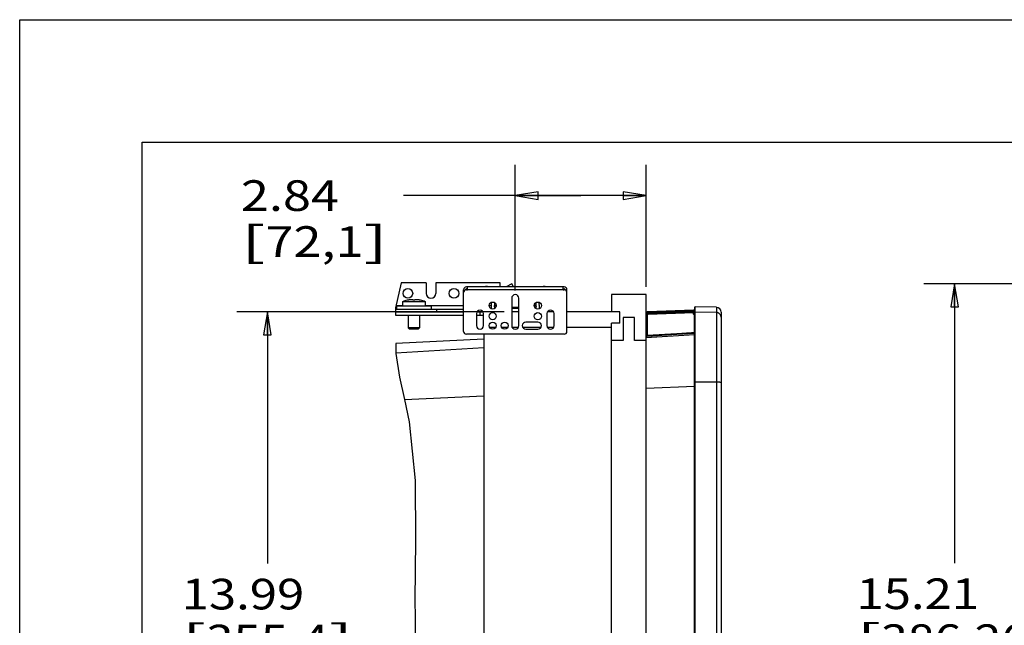
# Model space of a CAD drawing. Units: inches. Extents: x 0 to 17, y 0 to 11.
# Drawn here: x 0 to 4, y 8.5 to 11 of the extents above; entities that cross this region are included whole.
import ezdxf
from ezdxf.enums import TextEntityAlignment as Align

# ---------------------------------------------------------------- set-up
doc = ezdxf.new("R2010")
doc.units = ezdxf.units.IN
doc.header["$LTSCALE"] = 0.935
doc.header["$MEASUREMENT"] = 0
doc.layers.get('0').update_dxf_attribs({"linetype": 'CONTINUOUS'})
for name, color, linetype in [('02___PRT_ALL_AXES', 7, 'CONTINUOUS'), ('03___PRT_ALL_CURVES', 7, 'CONTINUOUS'), ('06___PRT_ALL_SURFS', 7, 'CONTINUOUS')]:
    doc.layers.add(name, color=color, linetype=linetype)
doc.styles.get("Standard").update_dxf_attribs({"font": 'bluprnt.ttf'})
doc.dimstyles.new('DIMSTYLE_1', dxfattribs={"dimtxt": 0.125, "dimasz": 0.09375, "dimexe": 0.125, "dimexo": 0.03125, "dimgap": 0.0625, "dimtad": 0, "dimtih": 1, "dimtoh": 1, "dimlfac": 5.319149, "dimzin": 4, "dimdsep": 46, "dimtxsty": 'Standard', "dimblk": 'CLOSED', "dimblk1": 'CLOSED', "dimblk2": 'CLOSED', "dimcen": 0.09, "dimadec": 3, "dimazin": 1, "dimtfac": 1, "dimtdec": 3, "dimtofl": 0, "dimtmove": 0, "dimatfit": 3, "dimldrblk": 'CLOSED', "dimfxl": 0, "dimtolj": 1, "dimtzin": 4, "dimarcsym": 0})
doc.dimstyles.new('DIMSTYLE_2', dxfattribs={"dimtxt": 0.125, "dimasz": 0.09375, "dimexe": 0.125, "dimexo": 0.03125, "dimgap": 0.0625, "dimtad": 0, "dimtih": 1, "dimtoh": 1, "dimlfac": 5.319149, "dimzin": 4, "dimdsep": 46, "dimtxsty": 'Standard', "dimblk": 'CLOSED', "dimblk1": 'CLOSED', "dimblk2": 'CLOSED', "dimcen": 0.09, "dimadec": 3, "dimazin": 1, "dimtfac": 1, "dimtdec": 3, "dimtofl": 0, "dimtmove": 0, "dimatfit": 3, "dimldrblk": 'CLOSED', "dimfxl": 0, "dimtolj": 1, "dimtzin": 4, "dimarcsym": 0})

# ---------------------------------------------------------------- blocks, each defined once
blk = doc.blocks.new('_CLOSED')
at = {"color": 0, "linetype": 'ByBlock'}
for p, q in [((0, 0), (-1, 0.167)), ((-1, 0.167), (-1, -0.167)), ((-1, -0.167), (0, 0)), ((-1, 0), (0, 0))]:
    blk.add_line(p, q, dxfattribs=at)
blk = doc.blocks.new('*D9')
at = {"color": 7, "linetype": 'Continuous'}
for p, q in [((4.2293, 9.9215), (3.6877, 9.9215)), ((3.8127, 9.9215), (3.8127, 8.7826)), ((3.8127, 7.0626), (3.8127, 8.3451)), ((4.4643, 7.0626), (3.6877, 7.0626))]:
    blk.add_line(p, q, dxfattribs=at)
at = {"color": 7, "linetype": 'Continuous', "xscale": 0.09375, "yscale": 0.09375, "zscale": 0.09375}
for p, rotation in [((3.8127, 9.9215), 90), ((3.8127, 7.0626), 270)]:
    blk.add_blockref('_CLOSED', p, dxfattribs=dict(at, rotation=rotation))
at = {"color": 7, "linetype": 'Continuous'}
for s, p, p2 in [('15.21', (3.4127, 8.5951), (3.9127, 8.5951)), ('[', (3.4127, 8.4076), (3.5127, 8.4076)), ('386,26', (3.5127, 8.4076), (4.1127, 8.4076)), (']', (4.1127, 8.4076), (4.2127, 8.4076))]:
    blk.add_text(s, height=0.125, dxfattribs=at).set_placement(p, p2, align=Align.FIT)
blk = doc.blocks.new('*D11')
at = {"color": 7, "linetype": 'Continuous'}
for p, q in [((1.9754, 9.8075), (0.8856, 9.8075)), ((1.0106, 9.8075), (1.0106, 8.7811)), ((1.0106, 7.1766), (1.0106, 8.3436)), ((1.9773, 7.1766), (0.8856, 7.1766))]:
    blk.add_line(p, q, dxfattribs=at)
at = {"color": 7, "linetype": 'Continuous', "xscale": 0.09375, "yscale": 0.09375, "zscale": 0.09375}
for p, rotation in [((1.0106, 9.8075), 90), ((1.0106, 7.1766), 270)]:
    blk.add_blockref('_CLOSED', p, dxfattribs=dict(at, rotation=rotation))
at = {"color": 7, "linetype": 'Continuous'}
for s, p, p2 in [('13.99', (0.6606, 8.5936), (1.1606, 8.5936)), ('[', (0.6606, 8.4061), (0.7606, 8.4061)), ('355,4', (0.7606, 8.4061), (1.2606, 8.4061)), (']', (1.2606, 8.4061), (1.3606, 8.4061))]:
    blk.add_text(s, height=0.125, dxfattribs=at).set_placement(p, p2, align=Align.FIT)
blk = doc.blocks.new('*D12')
at = {"color": 7, "linetype": 'Continuous'}
for p, q in [((2.0212, 9.8947), (2.0212, 10.4072)), ((2.5551, 9.9098), (2.5551, 10.4072)), ((2.2882, 10.2822), (1.5647, 10.2822)), ((2.0212, 10.2822), (2.2882, 10.2822)), ((2.5551, 10.2822), (2.2882, 10.2822))]:
    blk.add_line(p, q, dxfattribs=at)
at = {"color": 7, "linetype": 'Continuous', "xscale": 0.09375, "yscale": 0.09375, "zscale": 0.09375, "rotation": 180}
blk.add_blockref('_CLOSED', (2.0212, 10.2822), dxfattribs=at)
at = {"color": 7, "linetype": 'Continuous', "xscale": 0.09375, "yscale": 0.09375, "zscale": 0.09375}
blk.add_blockref('_CLOSED', (2.5551, 10.2822), dxfattribs=at)
at = {"color": 7, "linetype": 'Continuous'}
for s, p, p2 in [('2.84', (0.9022, 10.2197), (1.3022, 10.2197)), ('[', (0.9022, 10.0322), (1.0022, 10.0322)), (']', (1.4022, 10.0322), (1.5022, 10.0322)), ('72,1', (1.0022, 10.0322), (1.4022, 10.0322))]:
    blk.add_text(s, height=0.125, dxfattribs=at).set_placement(p, p2, align=Align.FIT)

msp = doc.modelspace()

# ---------------------------------------------------------------- linework, layer by layer
at = {"color": 7, "linetype": 'Continuous'}
for p, q in [((0, 0), (0, 11)), ((0, 11), (17, 11)), ((0.5, 0.5), (0.5, 10.5)), ((0.5, 10.5), (16.5, 10.5)), ((1.5555, 9.9265), (1.5328, 9.824)), ((1.6574, 9.9265), (1.5555, 9.9265)), ((1.6574, 9.9265), (1.6574, 9.8833)), ((1.6969, 9.9265), (1.6969, 9.8833)), ((1.9592, 9.9265), (1.6969, 9.9265)), ((1.9592, 9.9094), (1.9592, 9.9265)), ((2.0065, 9.9215), (1.9837, 9.9094)), ((2.0133, 9.9094), (2.0065, 9.9215)), ((1.8107, 9.728), (1.8107, 9.8981)), ((1.818, 9.8974), (1.818, 9.8981)), ((2.2205, 9.9094), (1.8219, 9.9094)), ((1.8219, 9.9021), (1.8257, 9.9021)), ((1.8219, 9.8981), (1.8257, 9.8981)), ((1.8257, 9.8981), (1.8257, 9.9094)), ((2.2167, 9.8981), (2.2167, 9.9094)), ((2.2167, 9.9021), (2.2205, 9.9021)), ((2.2167, 9.8981), (2.2205, 9.8981)), ((2.2245, 9.8981), (2.2245, 9.8974)), ((2.2318, 9.728), (2.2318, 9.8981)), ((2.4141, 9.8786), (2.4141, 9.8081)), ((2.5551, 9.8786), (2.4141, 9.8786)), ((2.5551, 7.1056), (2.5551, 9.8786)), ((1.5803, 9.8551), (1.5803, 9.8552)), ((1.5811, 9.8552), (1.5803, 9.8551)), ((1.5948, 9.8572), (1.5937, 9.8571)), ((1.5952, 9.8573), (1.5948, 9.8572)), ((1.6034, 9.8551), (1.6032, 9.8572)), ((1.6121, 9.8572), (1.6119, 9.8551)), ((1.619, 9.8574), (1.6182, 9.8574)), ((1.6204, 9.8572), (1.6201, 9.8573)), ((1.6216, 9.8571), (1.6204, 9.8572)), ((1.6349, 9.8551), (1.6342, 9.8552)), ((1.6349, 9.8552), (1.6349, 9.8551)), ((1.5328, 9.824), (1.533, 9.7949)), ((1.5328, 9.8193), (1.8107, 9.8193)), ((1.5329, 9.8081), (1.8107, 9.8081)), ((1.7007, 9.8081), (1.7007, 9.8193)), ((1.865, 9.8081), (1.8898, 9.8081)), ((1.8765, 9.8081), (1.8765, 9.7949)), ((1.9432, 9.837), (1.9432, 9.8297)), ((2.0358, 9.8259), (2.0067, 9.8259)), ((2.0358, 9.8212), (2.0067, 9.8212)), ((2.0358, 9.8081), (2.0067, 9.8081)), ((2.0992, 9.837), (2.0992, 9.8297)), ((2.1775, 9.8081), (2.1526, 9.8081)), ((2.448, 9.8081), (2.2318, 9.8081)), ((2.448, 9.7611), (2.448, 9.8081)), ((2.5552, 9.8014), (2.5551, 9.8006)), ((2.5608, 9.801), (2.5601, 9.8008)), ((2.5624, 9.8082), (2.7486, 9.8148)), ((2.7486, 9.8078), (2.5624, 9.8013)), ((2.7502, 9.8082), (2.75, 9.8081)), ((2.7502, 9.8152), (2.7501, 9.8151)), ((2.7516, 9.825), (2.7516, 9.8165)), ((2.7516, 9.8096), (2.7516, 9.816)), ((2.7516, 7.175), (2.7516, 9.8082)), ((2.8413, 9.8263), (2.7545, 9.8278)), ((2.8606, 9.8065), (2.8606, 7.1776)), ((1.533, 9.7949), (1.8107, 9.7949)), ((1.8628, 9.7949), (1.892, 9.7949)), ((2.4141, 7.2231), (2.4141, 9.7611)), ((2.448, 9.7611), (2.4141, 9.7611)), ((2.4611, 9.7846), (2.4611, 9.6906)), ((2.5081, 9.7846), (2.4611, 9.7846)), ((2.5081, 9.6906), (2.5081, 9.7846)), ((1.5898, 9.7366), (1.5841, 9.7423)), ((1.6311, 9.7423), (1.5841, 9.7423)), ((1.6255, 9.7366), (1.5898, 9.7366)), ((1.6255, 9.7366), (1.6311, 9.7423)), ((1.9416, 9.7441), (1.9166, 9.7441)), ((1.9905, 9.7441), (1.9655, 9.7441)), ((2.0337, 9.7441), (2.0087, 9.7441)), ((2.1259, 9.7441), (2.0519, 9.7441)), ((2.1776, 9.7441), (2.1525, 9.7441)), ((2.4141, 9.7441), (2.2318, 9.7441)), ((1.5339, 9.6786), (1.5342, 9.6377)), ((2.2205, 9.7167), (1.8219, 9.7167)), ((1.8934, 9.7167), (1.8934, 7.2674)), ((2.4611, 9.6906), (2.4141, 9.6906)), ((2.5551, 9.6906), (2.5081, 9.6906)), ((1.5342, 9.6377), (1.5493, 9.5417)), ((1.5493, 9.5417), (1.5693, 9.4496)), ((1.5693, 9.4496), (1.5884, 9.3587)), ((1.5884, 9.3587), (1.613, 9.1203)), ((1.613, 9.1203), (1.6141, 8.876)), ((1.6141, 8.876), (1.6117, 8.6301)), ((1.6117, 8.6301), (1.6127, 8.5624)), ((1.6127, 8.5624), (1.6133, 8.4952))]:
    msp.add_line(p, q, dxfattribs=at)
at = {"color": 9, "linetype": 'Continuous'}
for p, q in [((2.2167, 9.8981), (1.8257, 9.8981)), ((1.5614, 9.8325), (1.5347, 9.8325)), ((1.8107, 9.8325), (1.6539, 9.8325)), ((1.9234, 9.8325), (1.9146, 9.8325)), ((1.9432, 9.8325), (1.9369, 9.8325)), ((2.5589, 9.8006), (2.5551, 9.8006)), ((2.5589, 9.8006), (2.5589, 9.8002)), ((2.5618, 9.8012), (2.5624, 9.8012)), ((2.7486, 9.8146), (2.5624, 9.8081)), ((2.5624, 9.8081), (2.5624, 9.8082)), ((2.5624, 9.8012), (2.7486, 9.8078)), ((2.5624, 9.8071), (2.5624, 9.8077)), ((2.7486, 9.8075), (2.5624, 9.8011)), ((2.5625, 9.8044), (2.5624, 9.8071)), ((2.5624, 9.8013), (2.5624, 9.8012)), ((2.5624, 9.8011), (2.5624, 9.8012)), ((2.5624, 9.8), (2.5624, 9.8007)), ((2.5625, 9.7973), (2.5624, 9.8)), ((2.7479, 9.8108), (2.5625, 9.8044)), ((2.7479, 9.8038), (2.5625, 9.7973)), ((2.7479, 9.8108), (2.7479, 9.8131)), ((2.7479, 9.8087), (2.7479, 9.8108)), ((2.7516, 9.8108), (2.7479, 9.8108)), ((2.7479, 9.8081), (2.7479, 9.8087)), ((2.7508, 9.8087), (2.7479, 9.8087)), ((2.7479, 9.8078), (2.7479, 9.8081)), ((2.7479, 9.8038), (2.7479, 9.806)), ((2.7479, 9.8015), (2.7479, 9.8038)), ((2.7516, 9.8038), (2.7479, 9.8038)), ((2.7516, 9.8015), (2.7479, 9.8015)), ((2.7486, 9.8146), (2.7486, 9.8148)), ((2.749, 9.8148), (2.7486, 9.8148)), ((2.7486, 9.8148), (2.7486, 9.8148)), ((2.749, 9.8079), (2.7486, 9.8078)), ((2.7486, 9.8075), (2.7486, 9.8078)), ((2.7486, 9.8078), (2.7486, 9.8078)), ((2.7495, 9.8149), (2.749, 9.8148)), ((2.7499, 9.8151), (2.7495, 9.8149)), ((2.7503, 9.8153), (2.7499, 9.8151)), ((2.7507, 9.8155), (2.7503, 9.8153)), ((2.7511, 9.8158), (2.7507, 9.8155)), ((2.7519, 9.8168), (2.7519, 9.817)), ((2.7519, 9.8097), (2.7519, 9.81)), ((2.7545, 7.1564), (2.7545, 9.8278)), ((2.8413, 9.8052), (2.7545, 9.8067)), ((2.8413, 9.8263), (2.8413, 7.1579)), ((2.5589, 9.7936), (2.5551, 9.7936)), ((2.5589, 9.7936), (2.5589, 9.7127)), ((2.5589, 9.7127), (2.6795, 9.72)), ((2.6797, 9.7163), (2.7516, 9.7206)), ((2.5551, 9.7038), (2.7516, 9.7159)), ((2.5586, 9.7127), (2.5589, 9.7127)), ((2.559, 9.71), (2.5589, 9.7127)), ((2.5591, 9.7094), (2.559, 9.71)), ((1.5341, 9.6406), (1.8934, 9.6628)), ((2.8413, 9.5207), (2.7542, 9.5208)), ((2.5551, 9.496), (2.7516, 9.5052)), ((1.5693, 9.4498), (1.8934, 9.465))]:
    msp.add_line(p, q, dxfattribs=at)
at = {"color": 7, "linetype": 'Continuous'}
for points in [[(1.5937, 9.8571), (1.5931, 9.8571), (1.5925, 9.857), (1.5919, 9.857), (1.5913, 9.8569), (1.5907, 9.8568), (1.5901, 9.8567), (1.5895, 9.8567), (1.589, 9.8566), (1.5884, 9.8565), (1.5878, 9.8564), (1.5872, 9.8563), (1.5867, 9.8563), (1.5861, 9.8562), (1.5855, 9.8561), (1.5849, 9.856), (1.5843, 9.8559), (1.5837, 9.8558), (1.5831, 9.8556), (1.5824, 9.8555), (1.5818, 9.8554), (1.5811, 9.8552)], [(1.596, 9.8573), (1.5956, 9.8573), (1.5952, 9.8573)], [(1.5975, 9.8574), (1.5972, 9.8574), (1.5968, 9.8574), (1.596, 9.8573)], [(1.5986, 9.8575), (1.5983, 9.8575), (1.5975, 9.8574)], [(1.6032, 9.8572), (1.6032, 9.8573), (1.6031, 9.8573), (1.6031, 9.8573), (1.603, 9.8574), (1.6029, 9.8574), (1.6028, 9.8574), (1.6027, 9.8574), (1.6026, 9.8574), (1.6025, 9.8575), (1.6024, 9.8575), (1.6022, 9.8575), (1.602, 9.8575), (1.6018, 9.8575), (1.6017, 9.8575), (1.6015, 9.8575), (1.6012, 9.8575), (1.601, 9.8575), (1.6008, 9.8575), (1.6005, 9.8575), (1.6003, 9.8575), (1.6, 9.8575), (1.5997, 9.8575), (1.5995, 9.8575), (1.5992, 9.8575), (1.5986, 9.8575)], [(1.6119, 9.8551), (1.611, 9.8551), (1.61, 9.8551), (1.6091, 9.8552), (1.6081, 9.8552), (1.6072, 9.8552), (1.6062, 9.8552), (1.6053, 9.8551), (1.6043, 9.8551), (1.6034, 9.8551)], [(1.6153, 9.8575), (1.6151, 9.8575), (1.6148, 9.8575), (1.6146, 9.8575), (1.6144, 9.8575), (1.6141, 9.8575), (1.6139, 9.8575), (1.6137, 9.8575), (1.6136, 9.8575), (1.6134, 9.8575), (1.6132, 9.8575), (1.6131, 9.8575), (1.6129, 9.8575), (1.6128, 9.8575), (1.6127, 9.8574), (1.6126, 9.8574), (1.6125, 9.8574), (1.6124, 9.8574), (1.6123, 9.8574), (1.6122, 9.8574), (1.6122, 9.8573), (1.6121, 9.8573), (1.6121, 9.8573), (1.6121, 9.8572)], [(1.616, 9.8575), (1.6158, 9.8575), (1.6153, 9.8575)], [(1.6172, 9.8575), (1.6169, 9.8575), (1.6166, 9.8575), (1.616, 9.8575)], [(1.6182, 9.8574), (1.6179, 9.8574), (1.6172, 9.8575)], [(1.6201, 9.8573), (1.6197, 9.8573), (1.619, 9.8574)], [(1.6342, 9.8552), (1.6335, 9.8554), (1.6328, 9.8555), (1.6322, 9.8556), (1.6315, 9.8558), (1.6309, 9.8559), (1.6303, 9.856), (1.6297, 9.8561), (1.6292, 9.8562), (1.6286, 9.8563), (1.628, 9.8563), (1.6274, 9.8564), (1.6269, 9.8565), (1.6263, 9.8566), (1.6257, 9.8567), (1.6251, 9.8567), (1.6245, 9.8568), (1.6239, 9.8569), (1.6233, 9.857), (1.6228, 9.857), (1.6222, 9.8571), (1.6216, 9.8571)], [(2.5552, 9.8014), (2.5553, 9.802), (2.5554, 9.8026), (2.5556, 9.8032), (2.5558, 9.8038), (2.5561, 9.8044), (2.5564, 9.8049), (2.5568, 9.8055), (2.5573, 9.8059), (2.5577, 9.8064), (2.5582, 9.8068), (2.5588, 9.8071), (2.5593, 9.8075), (2.5599, 9.8077), (2.5605, 9.8079), (2.5611, 9.8081), (2.5618, 9.8082), (2.5624, 9.8082)], [(2.5624, 9.8081), (2.5618, 9.8081), (2.5611, 9.808), (2.5605, 9.8078), (2.5599, 9.8076), (2.5593, 9.8073), (2.5588, 9.807), (2.5582, 9.8067), (2.5577, 9.8063), (2.5573, 9.8058), (2.5568, 9.8053), (2.5564, 9.8048), (2.5561, 9.8043), (2.5558, 9.8037), (2.5556, 9.8031), (2.5554, 9.8025), (2.5553, 9.8019), (2.5552, 9.8012)], [(2.5601, 9.8008), (2.5595, 9.8006), (2.5589, 9.8003), (2.5584, 9.7999), (2.5579, 9.7995), (2.5574, 9.7991), (2.5569, 9.7986), (2.5565, 9.7981), (2.5562, 9.7975), (2.5559, 9.7969), (2.5556, 9.7963)], [(2.5624, 9.8013), (2.5621, 9.8012), (2.5614, 9.8012), (2.5608, 9.801)], [(2.749, 9.8148), (2.7488, 9.8148), (2.7486, 9.8148)], [(2.7491, 9.8079), (2.7488, 9.8078), (2.7486, 9.8078)], [(2.7501, 9.8151), (2.7499, 9.8151), (2.7497, 9.815), (2.7495, 9.8149), (2.7492, 9.8149), (2.749, 9.8148)], [(2.75, 9.8081), (2.7498, 9.808), (2.7495, 9.808), (2.7493, 9.8079), (2.7491, 9.8079)], [(2.7517, 9.8167), (2.7517, 9.8167), (2.7517, 9.8167), (2.7517, 9.8167), (2.7517, 9.8167), (2.7517, 9.8167), (2.7517, 9.8167), (2.7517, 9.8167), (2.7517, 9.8166), (2.7517, 9.8166), (2.7516, 9.8165), (2.7516, 9.8165), (2.7515, 9.8164), (2.7514, 9.8163), (2.7514, 9.8162), (2.7513, 9.816), (2.7511, 9.8159), (2.751, 9.8158), (2.7509, 9.8157), (2.7507, 9.8156), (2.7506, 9.8154), (2.7504, 9.8153), (2.7502, 9.8152)], [(2.7516, 9.8096), (2.7516, 9.8095), (2.7515, 9.8094), (2.7514, 9.8093), (2.7514, 9.8092), (2.7512, 9.8091), (2.7511, 9.8089), (2.751, 9.8088), (2.7509, 9.8087), (2.7507, 9.8086), (2.7505, 9.8085), (2.7504, 9.8083), (2.7502, 9.8082)], [(2.7516, 9.8165), (2.7516, 9.8165), (2.7515, 9.8164), (2.7515, 9.8163), (2.7514, 9.8162), (2.7513, 9.8161), (2.7512, 9.816), (2.7511, 9.8159), (2.751, 9.8158), (2.7508, 9.8156), (2.7507, 9.8155)], [(2.7517, 9.8097), (2.7517, 9.8097), (2.7517, 9.8097), (2.7517, 9.8097), (2.7517, 9.8097), (2.7517, 9.8097), (2.7517, 9.8096), (2.7516, 9.8096), (2.7516, 9.8096)]]:
    msp.add_lwpolyline(points, dxfattribs=at)
at = {"color": 9, "linetype": 'Continuous'}
for points in [[(2.5553, 9.795), (2.5554, 9.7956), (2.5556, 9.7963), (2.5558, 9.7968), (2.5561, 9.7974), (2.5564, 9.798), (2.5568, 9.7985), (2.5573, 9.799), (2.5577, 9.7994), (2.5582, 9.7998), (2.5588, 9.8002), (2.5593, 9.8005), (2.5599, 9.8007), (2.5605, 9.8009), (2.5611, 9.8011), (2.5618, 9.8012)], [(2.5599, 9.8006), (2.5593, 9.8003), (2.5588, 9.8), (2.5582, 9.7996), (2.5577, 9.7992), (2.5573, 9.7988), (2.5568, 9.7983), (2.5564, 9.7978), (2.5561, 9.7972), (2.5558, 9.7967), (2.5556, 9.7961)], [(2.5595, 9.8027), (2.5594, 9.8024), (2.5592, 9.8021), (2.5591, 9.8018), (2.559, 9.8015), (2.5589, 9.8012), (2.5589, 9.8009), (2.5589, 9.8006)], [(2.5616, 9.8042), (2.5613, 9.8041), (2.561, 9.804), (2.5607, 9.8038), (2.5604, 9.8036), (2.5602, 9.8034), (2.5599, 9.8032), (2.5597, 9.803), (2.5595, 9.8027)], [(2.5611, 9.8009), (2.5605, 9.8008), (2.5599, 9.8006)], [(2.5624, 9.8011), (2.5618, 9.801), (2.5611, 9.8009)], [(2.5625, 9.8044), (2.5622, 9.8043), (2.5619, 9.8043), (2.5616, 9.8042)], [(2.5624, 9.8077), (2.5624, 9.808), (2.5624, 9.8081), (2.5624, 9.8081)], [(2.5624, 9.8007), (2.5624, 9.801), (2.5624, 9.801), (2.5624, 9.8011)], [(2.7516, 9.8153), (2.7516, 9.8151), (2.7515, 9.8149), (2.7514, 9.8146), (2.7513, 9.8144), (2.7511, 9.8142), (2.7509, 9.814), (2.7507, 9.8138), (2.7504, 9.8137), (2.7501, 9.8135), (2.7498, 9.8134), (2.7494, 9.8133), (2.7491, 9.8132), (2.7487, 9.8131), (2.7483, 9.8131), (2.7479, 9.8131)], [(2.7479, 9.8131), (2.7479, 9.8132), (2.748, 9.8133), (2.748, 9.8135), (2.748, 9.8136), (2.7481, 9.8137), (2.7481, 9.8138), (2.7482, 9.8139), (2.7482, 9.814), (2.7483, 9.8141), (2.7483, 9.8142), (2.7484, 9.8143), (2.7484, 9.8143), (2.7485, 9.8144), (2.7485, 9.8145), (2.7485, 9.8145), (2.7486, 9.8145), (2.7486, 9.8146), (2.7486, 9.8146)], [(2.7516, 9.8082), (2.7516, 9.808), (2.7515, 9.8078), (2.7514, 9.8075), (2.7513, 9.8073), (2.7511, 9.8071), (2.7509, 9.8069), (2.7507, 9.8067), (2.7504, 9.8066), (2.7501, 9.8064), (2.7498, 9.8063), (2.7494, 9.8062), (2.7491, 9.8061), (2.7487, 9.806), (2.7483, 9.806), (2.7479, 9.806)], [(2.7479, 9.806), (2.7479, 9.8061), (2.748, 9.8063), (2.748, 9.8064), (2.748, 9.8065), (2.7481, 9.8066), (2.7481, 9.8067), (2.7482, 9.8069), (2.7482, 9.807), (2.7483, 9.8071), (2.7483, 9.8071), (2.7484, 9.8072), (2.7484, 9.8073)], [(2.7503, 9.796), (2.7498, 9.7964), (2.7495, 9.7969), (2.7491, 9.7974), (2.7488, 9.7979), (2.7485, 9.7984), (2.7483, 9.7989), (2.7482, 9.7994), (2.748, 9.8), (2.7479, 9.8005), (2.7479, 9.801), (2.7479, 9.8015)], [(2.7484, 9.8073), (2.7485, 9.8074), (2.7485, 9.8075), (2.7486, 9.8075), (2.7486, 9.8075), (2.7486, 9.8075)], [(2.7499, 9.8149), (2.7495, 9.8147), (2.749, 9.8146), (2.7486, 9.8146)], [(2.7499, 9.8078), (2.7495, 9.8077), (2.749, 9.8076), (2.7486, 9.8075)], [(2.7499, 9.8081), (2.7495, 9.808), (2.749, 9.8079)], [(2.7519, 9.8168), (2.7516, 9.8164), (2.7514, 9.816), (2.7511, 9.8156), (2.7507, 9.8153), (2.7503, 9.8151), (2.7499, 9.8149)], [(2.7519, 9.81), (2.7516, 9.8096), (2.7514, 9.8092), (2.7511, 9.8089), (2.7507, 9.8086), (2.7503, 9.8083), (2.7499, 9.8081)], [(2.7519, 9.8097), (2.7516, 9.8093), (2.7514, 9.8089), (2.7511, 9.8086), (2.7507, 9.8083), (2.7503, 9.808), (2.7499, 9.8078)], [(2.7519, 9.817), (2.7516, 9.8166), (2.7514, 9.8162), (2.7511, 9.8158)], [(2.7516, 9.8153), (2.7516, 9.8154), (2.7516, 9.8156), (2.7516, 9.8157), (2.7516, 9.8158), (2.7517, 9.8159), (2.7517, 9.816), (2.7517, 9.8161), (2.7517, 9.8162), (2.7517, 9.8163), (2.7518, 9.8164), (2.7518, 9.8164), (2.7518, 9.8165), (2.7518, 9.8166), (2.7518, 9.8166), (2.7518, 9.8167), (2.7519, 9.8167), (2.7519, 9.8167), (2.7519, 9.8168)], [(2.7516, 9.8082), (2.7516, 9.8083), (2.7516, 9.8085), (2.7516, 9.8086), (2.7516, 9.8087), (2.7517, 9.8088), (2.7517, 9.8089), (2.7517, 9.809), (2.7517, 9.8091), (2.7517, 9.8092), (2.7518, 9.8093), (2.7518, 9.8094)], [(2.7516, 9.8039), (2.7516, 9.8042), (2.7517, 9.8045), (2.7517, 9.8048), (2.7519, 9.805), (2.752, 9.8053), (2.7522, 9.8056), (2.7523, 9.8058), (2.7526, 9.806), (2.7528, 9.8062), (2.753, 9.8063), (2.7533, 9.8065), (2.7536, 9.8066), (2.7539, 9.8067), (2.7542, 9.8067), (2.7545, 9.8067)], [(2.7519, 9.817), (2.7519, 9.817), (2.7519, 9.817), (2.7518, 9.817), (2.7518, 9.817), (2.7518, 9.8169), (2.7518, 9.8169), (2.7518, 9.8169), (2.7518, 9.8168), (2.7517, 9.8168), (2.7517, 9.8167), (2.7517, 9.8167)], [(2.7519, 9.81), (2.7519, 9.81), (2.7519, 9.81), (2.7518, 9.81), (2.7518, 9.81), (2.7518, 9.81), (2.7518, 9.81), (2.7518, 9.8099), (2.7518, 9.8099), (2.7517, 9.8098), (2.7517, 9.8098), (2.7517, 9.8097), (2.7517, 9.8097)], [(2.7518, 9.8094), (2.7518, 9.8095), (2.7518, 9.8096), (2.7518, 9.8096), (2.7519, 9.8097), (2.7519, 9.8097), (2.7519, 9.8097)], [(2.8606, 9.7855), (2.8606, 9.787), (2.8604, 9.7884), (2.8602, 9.7898), (2.8598, 9.7912), (2.8593, 9.7926), (2.8587, 9.794), (2.8581, 9.7952), (2.8573, 9.7965), (2.8564, 9.7977), (2.8555, 9.7988), (2.8545, 9.7998), (2.8534, 9.8008), (2.8522, 9.8017), (2.851, 9.8024), (2.8497, 9.8031), (2.8484, 9.8037), (2.847, 9.8042), (2.8456, 9.8046), (2.8442, 9.8049), (2.8427, 9.8051), (2.8413, 9.8052)], [(2.5625, 9.7973), (2.5622, 9.7973), (2.5619, 9.7972), (2.5616, 9.7972), (2.5613, 9.7971), (2.561, 9.7969), (2.5607, 9.7968), (2.5604, 9.7966), (2.5602, 9.7964), (2.5599, 9.7962), (2.5597, 9.7959), (2.5595, 9.7957), (2.5594, 9.7954), (2.5592, 9.7951), (2.5591, 9.7948), (2.559, 9.7945), (2.5589, 9.7942), (2.5589, 9.7939), (2.5589, 9.7936)], [(2.7516, 9.795), (2.7512, 9.7953), (2.7507, 9.7956), (2.7503, 9.796)], [(2.6795, 9.72), (2.7396, 9.7237), (2.7516, 9.7244)], [(2.5551, 9.7128), (2.5552, 9.7127), (2.5552, 9.7127), (2.5552, 9.7127), (2.5553, 9.7127), (2.5554, 9.7126), (2.5555, 9.7126), (2.5556, 9.7126), (2.5558, 9.7126), (2.556, 9.7126), (2.5561, 9.7126), (2.5563, 9.7126), (2.5566, 9.7126), (2.5568, 9.7126)], [(2.5554, 9.7088), (2.5559, 9.7088), (2.5564, 9.7089), (2.5569, 9.7089), (2.5575, 9.7089), (2.558, 9.7089), (2.5586, 9.7089), (2.6797, 9.7163)], [(2.5568, 9.7126), (2.557, 9.7126), (2.5573, 9.7126), (2.5575, 9.7126), (2.5578, 9.7126), (2.5581, 9.7126), (2.5584, 9.7127), (2.5586, 9.7127)], [(2.5591, 9.709), (2.5591, 9.709), (2.5591, 9.7091), (2.5591, 9.7094)], [(2.7516, 9.5206), (2.7516, 9.5206), (2.7517, 9.5207), (2.7517, 9.5207), (2.7519, 9.5207), (2.752, 9.5207), (2.7522, 9.5207), (2.7523, 9.5208), (2.7526, 9.5208), (2.7528, 9.5208), (2.753, 9.5208), (2.7533, 9.5208)], [(2.7533, 9.5208), (2.7536, 9.5208), (2.7539, 9.5208), (2.7542, 9.5208)], [(2.847, 9.5206), (2.8456, 9.5207), (2.8442, 9.5207), (2.8427, 9.5207), (2.8413, 9.5207)], [(2.8606, 9.5194), (2.8606, 9.5195), (2.8604, 9.5196), (2.8602, 9.5197), (2.8598, 9.5198), (2.8593, 9.5199), (2.8587, 9.52), (2.8581, 9.52), (2.8573, 9.5201), (2.8564, 9.5202), (2.8555, 9.5203), (2.8545, 9.5203), (2.8534, 9.5204), (2.8522, 9.5205), (2.851, 9.5205), (2.8497, 9.5206), (2.8484, 9.5206), (2.847, 9.5206)]]:
    msp.add_lwpolyline(points, dxfattribs=at)
at = {"color": 7, "linetype": 'Continuous'}
for centre, radius, start, end in [((1.6772, 9.8833), 0.0197, 180, 360), ((1.8219, 9.8981), 0.0113, 90, 180), ((1.8219, 9.8868), 0.0113, 90, 180), ((1.8219, 9.8981), 0.00395, 90, 180), ((1.9037, 9.8987), 0.013, 55.6988, 124.3012), ((2.1387, 9.8987), 0.013, 55.6988, 124.3012), ((2.2205, 9.8981), 0.0113, 0, 90), ((2.2205, 9.8981), 0.00395, 0, 90), ((2.2205, 9.8868), 0.0113, 0, 90), ((1.8964, 9.8407), 0.0282, 342.9027, 12.8327), ((1.8964, 9.8407), 0.0414, 342.9027, 6.325), ((2.146, 9.8407), 0.0414, 173.675, 197.0973), ((2.146, 9.8407), 0.0282, 167.1673, 197.0973), ((1.9413, 9.8269), 0.0188, 162.9027, 202.2651), ((1.9413, 9.8269), 0.00564, 162.9027, 237.9146), ((2.1011, 9.8269), 0.00564, 302.0854, 17.0973), ((2.1011, 9.8269), 0.0188, 337.7349, 17.0973), ((2.7544, 9.825), 0.00282, 89, 180), ((2.8409, 9.8065), 0.0197, 0, 89), ((1.8219, 9.728), 0.0113, 180, 270), ((2.2205, 9.728), 0.0113, 270, 360)]:
    msp.add_arc(centre, radius, start, end, dxfattribs=at)
at = {"layer": '02___PRT_ALL_AXES', "color": 7, "linetype": 'Continuous'}
for p, q in [((1.5614, 9.8494), (1.5614, 9.8306)), ((1.5614, 9.8494), (1.6539, 9.8494)), ((1.6539, 9.8494), (1.6539, 9.8306)), ((2.0067, 9.8634), (2.0067, 9.7516)), ((2.0358, 9.7516), (2.0358, 9.8634)), ((1.5371, 9.8306), (1.5371, 9.8193)), ((1.6781, 9.8306), (1.5371, 9.8306)), ((1.6781, 9.8306), (1.6781, 9.8193)), ((1.8628, 9.8005), (1.8628, 9.7516)), ((1.892, 9.7516), (1.892, 9.8005)), ((2.1505, 9.8005), (2.1505, 9.7516)), ((2.1796, 9.7516), (2.1796, 9.8005)), ((1.5841, 9.7949), (1.5841, 9.7423)), ((1.6311, 9.7949), (1.6311, 9.7423)), ((2.1133, 9.7661), (2.0645, 9.7661)), ((2.0645, 9.737), (2.1133, 9.737))]:
    msp.add_line(p, q, dxfattribs=at)
for centre, radius in [((1.5832, 9.8833), 0.0197), ((1.7712, 9.8833), 0.0197), ((1.9291, 9.8334), 0.0146), ((2.1133, 9.8334), 0.0146), ((1.9291, 9.7901), 0.0146), ((2.1133, 9.7901), 0.0146), ((1.9291, 9.7516), 0.0146), ((1.978, 9.7516), 0.0146)]:
    msp.add_circle(centre, radius, dxfattribs=at)
for centre, radius, start, end in [((1.6048, 9.7402), 0.1175, 102.0135, 111.6733), ((1.6105, 9.7402), 0.1175, 68.3267, 77.9865), ((2.0212, 9.8634), 0.0146, 0, 180), ((1.8774, 9.8005), 0.0146, 0, 180), ((2.165, 9.8005), 0.0146, 0, 180), ((2.0645, 9.7516), 0.0146, 90, 270), ((2.1133, 9.7516), 0.0146, 270, 90), ((1.8774, 9.7516), 0.0146, 180, 360), ((2.0212, 9.7516), 0.0146, 180, 360), ((2.165, 9.7516), 0.0146, 180, 360)]:
    msp.add_arc(centre, radius, start, end, dxfattribs=at)
at = {"layer": '03___PRT_ALL_CURVES', "color": 40, "linetype": 'Continuous'}
msp.add_line((2.0065, 9.9215), (2.0132, 9.9096), dxfattribs=at)
at = {"layer": '06___PRT_ALL_SURFS', "color": 7, "linetype": 'Continuous'}
msp.add_line((1.8934, 9.6964), (1.5339, 9.6786), dxfattribs=at)

# ---------------------------------------------------------------- dimensions: what is measured, and where the dimension line sits
at = {"color": 7, "linetype": 'Continuous'}
for base, p1, p2, angle, dimstyle, picture, middle in [((2.0212, 10.2822), (2.5551, 9.8786), (2.0212, 9.8634), 180, 'DIMSTYLE_1', '*D12', (1.2022, 10.1885)), ((3.8127, 7.0626), (4.2605, 9.9215), (4.4955, 7.0626), 270, 'DIMSTYLE_2', '*D9', (3.8127, 8.5639)), ((1.0106, 7.1766), (2.0067, 9.8075), (2.0085, 7.1766), 270, 'DIMSTYLE_1', '*D11', (1.0106, 8.5624))]:
    dim = msp.add_linear_dim(base=base, p1=p1, p2=p2, angle=angle, text='<>\\P[]', dimstyle=dimstyle, dxfattribs=at)
    dim.commit()
    dim.dimension.update_dxf_attribs({"geometry": picture, "text_midpoint": middle, "dimtype": 160})

doc.saveas('drawing.dxf')
